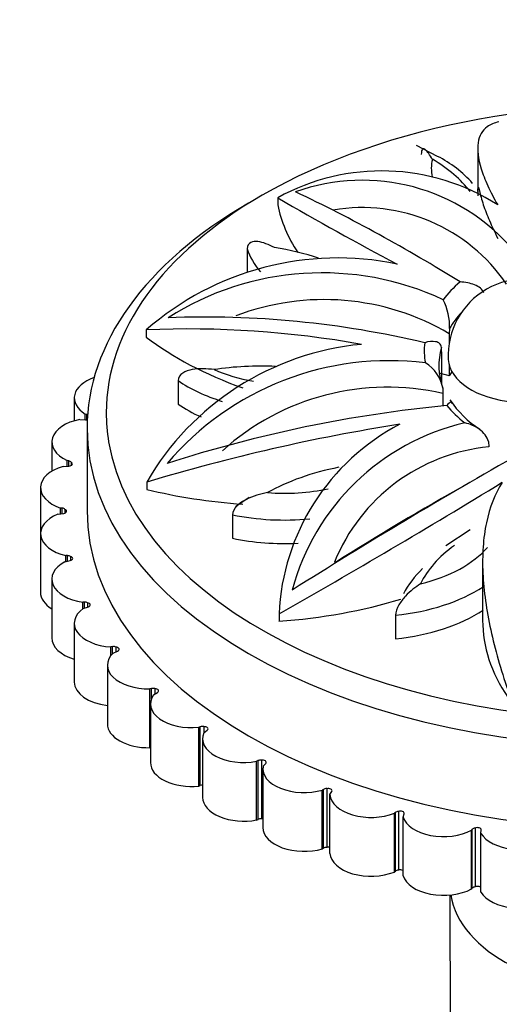
# Model space of a CAD drawing. Units: millimetres. Extents: x 0 to 1453, y 0 to 1728.
# Drawn here: x 1125 to 1135, y 468 to 489 of the extents above; entities that cross this region are included whole.
import ezdxf
from ezdxf import colors
from ezdxf.entities.mleader import LeaderData, LeaderLine
from ezdxf.math import Vec2, Vec3

# ---------------------------------------------------------------- set-up
doc = ezdxf.new("R2010")
doc.units = ezdxf.units.MM
doc.layers.add('DV6_Défaut', color=7, linetype='Continuous')
doc.layers.add('Défaut', color=7, linetype='Continuous')

# ---------------------------------------------------------------- blocks, each defined once
blk = doc.blocks.new('_DOT')
at = {"color": 0}
blk.add_line((0, 0), (-1, 0), dxfattribs=at)
at = {"color": 0, "const_width": 0.333}
blk.add_lwpolyline([(-0.1665, 0, 1), (0.1665, 0, 1)], format="xyb", close=True, dxfattribs=at)
blk = doc.blocks.new('SE5')
at = {"layer": 'DV6_Défaut', "color": 7, "linetype": 'Continuous'}
for p, q in [((1134.18, 485.773), (1133.739, 486.001)), ((1135.016, 485.875), (1135.016, 485.233)), ((1135.016, 485.233), (1135.016, 484.947)), ((1130.846, 484.91), (1130.846, 484.76)), ((1130.212, 483.847), (1130.212, 483.357)), ((1128.105, 482.157), (1128.105, 482.008)), ((1134.429, 482.186), (1134.424, 482.075)), ((1134.424, 482.075), (1134.424, 481.89)), ((1134.263, 481.697), (1134.26, 481.792)), ((1134.263, 481.697), (1134.263, 481.019)), ((1134.424, 481.415), (1134.424, 481.197)), ((1128.771, 481.099), (1128.771, 480.609)), ((1134.286, 480.944), (1134.29, 480.833)), ((1134.29, 480.833), (1134.29, 480.569)), ((1126.606, 480.739), (1126.606, 480.26)), ((1126.721, 480.288), (1126.843, 480.284)), ((1126.834, 480.285), (1126.834, 480.402)), ((1126.866, 480.393), (1126.834, 480.402)), ((1126.866, 480.285), (1126.866, 480.393)), ((1126.872, 480.104), (1126.872, 478.39)), ((1126.138, 479.819), (1126.138, 479.211)), ((1135.238, 479.827), (1135.25, 479.718)), ((1126.455, 479.316), (1126.455, 479.434)), ((1126.489, 479.427), (1126.455, 479.434)), ((1126.489, 479.317), (1126.489, 479.427)), ((1126.54, 479.398), (1126.54, 479.329)), ((1126.372, 479.311), (1126.494, 479.318)), ((1128.115, 478.982), (1128.115, 478.833)), ((1125.902, 478.869), (1125.902, 477.91)), ((1130.25, 478.666), (1129.964, 478.47)), ((1126.319, 478.323), (1126.319, 478.444)), ((1126.354, 478.44), (1126.319, 478.444)), ((1126.354, 478.328), (1126.354, 478.44)), ((1126.412, 478.416), (1126.412, 478.339)), ((1126.267, 478.316), (1126.386, 478.332)), ((1129.903, 478.304), (1129.903, 477.814)), ((1134.858, 477.986), (1134.353, 477.654)), ((1125.902, 477.91), (1125.902, 476.686)), ((1126.408, 477.322), (1126.522, 477.348)), ((1126.428, 477.327), (1126.428, 477.453)), ((1126.464, 477.452), (1126.428, 477.453)), ((1126.464, 477.335), (1126.464, 477.452)), ((1126.527, 477.433), (1126.527, 477.349)), ((1135.119, 477.284), (1135.119, 476.102)), ((1126.138, 476.961), (1126.138, 475.736)), ((1126.817, 476.484), (1126.781, 476.481)), ((1126.781, 476.341), (1126.781, 476.481)), ((1126.793, 476.35), (1126.899, 476.385)), ((1126.817, 476.358), (1126.817, 476.484)), ((1126.884, 476.469), (1126.884, 476.38)), ((1130.874, 476.235), (1130.874, 476.086)), ((1133.305, 476.21), (1133.305, 475.72)), ((1126.606, 476.041), (1126.606, 474.816)), ((1127.404, 475.554), (1127.369, 475.548)), ((1127.369, 475.369), (1127.369, 475.548)), ((1127.404, 475.409), (1127.404, 475.554)), ((1127.474, 475.545), (1127.474, 475.446)), ((1127.414, 475.419), (1127.51, 475.463)), ((1127.296, 475.169), (1127.296, 473.944)), ((1128.215, 474.681), (1128.182, 474.673)), ((1128.182, 473.448), (1128.182, 474.673)), ((1128.215, 474.47), (1128.215, 474.681)), ((1128.287, 474.678), (1128.287, 474.566)), ((1128.258, 474.549), (1128.343, 474.6)), ((1128.194, 474.362), (1128.194, 473.137)), ((1129.232, 473.884), (1129.201, 473.874)), ((1129.201, 472.649), (1129.201, 473.874)), ((1129.232, 472.66), (1129.232, 473.884)), ((1129.304, 473.887), (1129.304, 473.75)), ((1129.282, 473.637), (1129.282, 472.413)), ((1129.307, 473.757), (1129.379, 473.814)), ((1128.182, 473.448), (1128.194, 473.452)), ((1130.436, 473.179), (1130.408, 473.166)), ((1130.408, 471.941), (1130.408, 473.166)), ((1130.436, 471.955), (1130.436, 473.179)), ((1130.506, 473.188), (1130.506, 471.963)), ((1130.541, 473.06), (1130.598, 473.122)), ((1130.537, 473.009), (1130.537, 471.785)), ((1129.201, 472.649), (1129.232, 472.66)), ((1131.801, 472.58), (1131.777, 472.565)), ((1131.777, 471.34), (1131.777, 472.565)), ((1131.801, 471.356), (1131.801, 472.58)), ((1131.869, 472.595), (1131.869, 471.37)), ((1131.935, 472.47), (1131.976, 472.537)), ((1131.935, 471.246), (1131.935, 472.47)), ((1133.3, 472.099), (1133.28, 472.082)), ((1133.28, 470.858), (1133.28, 472.082)), ((1133.3, 470.875), (1133.3, 472.099)), ((1133.363, 472.119), (1133.363, 470.895)), ((1133.46, 472.002), (1133.484, 472.071)), ((1133.46, 470.777), (1133.46, 472.002)), ((1130.408, 471.941), (1130.436, 471.955)), ((1134.902, 471.747), (1134.886, 471.728)), ((1134.886, 470.503), (1134.886, 471.728)), ((1134.902, 470.522), (1134.902, 471.747)), ((1134.96, 471.772), (1134.96, 470.547)), ((1135.084, 471.663), (1135.091, 471.734)), ((1135.084, 470.438), (1135.084, 471.663)), ((1131.777, 471.34), (1131.801, 471.356)), ((1133.28, 470.858), (1133.3, 470.875)), ((1134.438, 470.378), (1134.449, 461.515)), ((1134.886, 470.503), (1134.902, 470.522))]:
    blk.add_line(p, q, dxfattribs=at)
for centre, radius, start, end in [((1133.016, 483.508), 2.547, 41.9398, 62.8032), ((1133.015, 480.979), 4.49, 57.4006, 118.8872), ((1132.609, 481.14), 4.135, 40.408, 109.6682), ((1116.438, 453.983), 34.389, 58.0258, 64.5465), ((1162.208, 538.511), 62.102, 239.66803, 242.29698), ((1132.606, 481.065), 3.64, 34.2321, 99.5607), ((1132.102, 477.572), 6.083, 78.2793, 131.0754), ((1131.772, 477.375), 5.97, 65.002, 122.4976), ((1136.001, 481.619), 1.6, 55.5607, 120), ((1136.001, 481.619), 1.6, 120, 182.8417), ((1131.814, 477.658), 5.13, 59.4282, 111.0454), ((1133.229, 482.232), 1.201, 357.7836, 27.4209), ((1129.322, 462.511), 19.913, 76.6775, 92.1803), ((1128.981, 461.753), 20.423, 79.8195, 92.4577), ((1133.133, 476.086), 5.793, 95.3738, 150.0119), ((1133.168, 475.446), 6.068, 82.8262, 139.6916), ((1133.522, 480.802), 0.778, 10.4775, 58.7091), ((1133.14, 475.819), 5.144, 77.0845, 132.0622), ((1136.293, 481.96), 2.245, 214.2837, 236.6675), ((1137.015, 453.129), 27.577, 95.5054, 107.8981), ((1135.854, 475.477), 4.869, 103.1402, 165.042), ((1139.516, 441.294), 39.374, 98.9464, 106.8305), ((1135.568, 476.024), 4.699, 117.5771, 177.4273), ((1135.624, 475.858), 3.879, 95.5369, 157.9473), ((1194.233, 376.755), 118.217, 119.56667, 122.25048), ((1041.695, 632.843), 180.219, 299.65896, 301.37706), ((1160.767, 432.122), 53.54, 119.0318, 122.463)]:
    blk.add_arc(centre, radius, start, end, dxfattribs=at)
for centre, major_axis, start_param, end_param in [((1138.372, 480.431), (-11.1, 0), 3.569931, 5.497787), ((1136.776, 485.517), (2.727, 0), 3.015765, 3.251243), ((1131.231, 484.116), (3.966, 0), 0.415496, 0.772811), ((1138.372, 480.431), (-11.1, 0), 5.497787, 6.283185), ((1138.372, 480.104), (11.5, 0), 2.356194, 3.141593), ((1138.034, 485.252), (-7.238, 0), 0.118056, 0.363452), ((1133.293, 484.157), (-3.127, 0), 0.172813, 0.455347), ((1129.704, 481.67), (3.966, 0), 1.043299, 1.29641), ((1138.372, 481.728), (-4.47, 0), -0.585892, -0.422322), ((1138.372, 481.411), (-4.165, 0), -0.482495, -0.32821), ((1133.904, 484.509), (-7.238, 0), 0.641654, 1.020152), ((1138.372, 481.728), (4.47, 0), 3.0793, 3.242869), ((1138.372, 481.411), (4.165, 0), 2.982459, 3.336982), ((1136.001, 481.567), (1.599, 0), 3.170243, 4.559996), ((1130.499, 479.111), (3.966, 0), 1.494187, 1.820009), ((1131.17, 482.584), (-2.727, 0), 0.921369, 1.261598), ((1130.222, 476.376), (-9.347, 0), 4.246179, 4.270936), ((1138.372, 480.431), (-4.165, 0), -0.362905, -0.323969), ((1127.465, 480.739), (0.859, 0), 2.116594, 3.886838), ((1131.17, 482.257), (-3.127, 0), 0.696412, 1.077964), ((1138.372, 480.431), (-11.1, 0), 0, 0.094974), ((1131.17, 481.767), (-3.127, 0), 0.696412, 0.909973), ((1138.372, 481.728), (-4.47, 0), 0.461306, 0.624875), ((1126.997, 479.819), (0.859, 0), 1.897503, 4.029638), ((1126.848, 480.33), (-0.08, 0), 1.516717, 1.940313), ((1126.83, 480.352), (0.08, 0), 0.858874, 1.108035), ((1138.372, 480.104), (11.5, 0), 3.141593, 6.283185), ((1138.372, 480.431), (-11.1, 0), 0.094974, 3.099833), ((1126.464, 479.384), (0.08, 0), 0.31852, 1.250834), ((1126.487, 479.364), (-0.08, 0), 1.659517, 3.979456), ((1126.76, 478.869), (0.859, 0), 2.040302, 4.172437), ((1133.404, 477.125), (-3.966, 0), 5.04155, 5.4852), ((1130.971, 482.673), (-7.238, 0), 1.165253, 1.452593), ((1130.978, 480.326), (-2.727, 0), 1.444968, 1.915593), ((1126.34, 478.395), (0.08, 0), 0.46132, 1.393634), ((1126.367, 478.377), (-0.08, 0), 1.802316, 4.122256), ((1138.372, 478.39), (11.5, 0), 3.141593, 6.283185), ((1126.76, 477.91), (0.859, 0), 2.183102, 4.315237), ((1130.978, 479.999), (3.127, 0), 4.361603, 4.884467), ((1130.978, 479.509), (-3.127, 0), 1.22001, 1.665424), ((1137.64, 476.243), (-3.966, 0), 5.613537, 6.008799), ((1132.767, 478.315), (2.727, 0), 5.11016, 5.828937), ((1126.462, 477.406), (0.08, 0), 0.60412, 1.536434), ((1126.493, 477.391), (-0.08, 0), 1.945116, 4.265056), ((1126.997, 476.961), (0.859, 0), 2.325902, 4.458037), ((1137.64, 475.916), (-4.366, 0), 5.75515, 5.984209), ((1132.767, 477.988), (3.127, 0), 4.885202, 5.567846), ((1126.76, 476.686), (0.859, 0), 3.141593, 3.901793), ((1130.021, 480.236), (7.238, 0), 4.830445, 5.19999), ((1127.465, 476.041), (0.859, 0), 2.468701, 4.600836), ((1126.825, 476.438), (0.08, 0), 0.746919, 1.679233), ((1126.86, 476.425), (-0.08, 0), 2.087916, 4.407855), ((1132.767, 477.498), (3.127, 0), 4.885202, 5.567846), ((1142.714, 476.102), (7.595, 0), 3.141593, 3.514799), ((1126.997, 475.736), (0.859, 0), 3.141593, 4.240016), ((1127.424, 475.509), (0.08, 0), 0.889719, 1.822033), ((1127.461, 475.499), (-0.08, 0), 2.230715, 4.550655), ((1128.155, 475.169), (0.859, 0), 2.611501, 4.743636), ((1127.465, 474.816), (0.859, 0), 3.141593, 4.514706), ((1128.246, 474.639), (0.08, 0), 1.032519, 1.964833), ((1128.285, 474.632), (-0.08, 0), 2.373515, 4.693455), ((1129.053, 474.362), (0.859, 0), 2.754301, 4.886436), ((1128.155, 473.944), (0.859, 0), 3.141593, 4.743636), ((1129.273, 473.845), (0.08, 0), 1.175318, 2.107632), ((1129.314, 473.841), (-0.08, 0), 2.516315, 4.836254), ((1130.14, 473.637), (0.859, 0), 2.8971, 5.029235), ((1129.053, 473.137), (0.859, 0), 3.141593, 4.886436), ((1130.486, 473.143), (0.08, 0), 1.318118, 2.250432), ((1130.527, 473.144), (-0.08, 0), 2.659114, 4.979054), ((1131.396, 473.009), (0.859, 0), 3.0399, 5.172035), ((1129.273, 472.62), (-0.08, 0), 4.605914, 5.249225), ((1130.14, 472.413), (0.859, 0), 3.141593, 5.029235), ((1131.86, 472.549), (0.08, 0), 1.460918, 2.393232), ((1131.9, 472.552), (-0.08, 0), 2.801914, 5.121854), ((1132.793, 472.491), (0.859, 0), 3.1827, 5.314835), ((1133.366, 472.073), (-0.08, 0), 4.74531, 5.677624), ((1133.405, 472.08), (-0.08, 0), 2.944714, 5.264653), ((1134.304, 472.092), (0.859, 0), 3.325499, 5.457634), ((1130.486, 471.919), (-0.08, 0), 4.459711, 5.392025), ((1130.527, 471.919), (-0.08, 0), 4.590454, 4.979054), ((1131.396, 471.785), (0.859, 0), 3.141593, 5.172035), ((1134.974, 471.726), (-0.08, 0), 4.88811, 5.820424), ((1135.011, 471.736), (-0.08, 0), 3.087513, 5.407453), ((1135.898, 471.822), (0.859, 0), 3.468299, 5.600434), ((1131.86, 471.324), (-0.08, 0), 4.60251, 5.534824), ((1131.9, 471.328), (-0.08, 0), 4.263581, 5.121854), ((1132.793, 471.266), (-0.859, 0), 0.041107, 2.173242), ((1133.366, 470.848), (-0.08, 0), 4.74531, 5.677624), ((1133.405, 470.855), (-0.08, 0), 3.962073, 5.264653), ((1134.304, 470.868), (-0.859, 0), 0.183907, 2.316042), ((1135.011, 470.511), (-0.08, 0), 3.554477, 5.407453), ((1138.372, 470.583), (3.934, 0), 3.231293, 6.193485), ((1134.974, 470.501), (-0.08, 0), 4.88811, 5.820424), ((1135.898, 470.598), (-0.859, 0), 0.326706, 2.458841)]:
    blk.add_ellipse(centre, major_axis=major_axis, ratio=0.57735, start_param=start_param, end_param=end_param, dxfattribs=at)
for points, knots in [([(1135.459, 486.49), (1135.363, 486.474), (1135.28, 486.44), (1135.163, 486.353), (1135.122, 486.307), (1135.058, 486.195), (1135.036, 486.13), (1135.003, 485.91), (1135.022, 485.73), (1135.123, 485.404), (1135.169, 485.286), (1135.284, 485.035), (1135.353, 484.902), (1135.434, 484.761)], [0, 0, 0, 0, 0.184817, 0.184817, 0.320681, 0.320681, 0.456545, 0.456545, 0.728272, 0.728272, 0.864136, 0.864136, 1, 1, 1, 1]), ([(1134.07, 485.714), (1134.02, 485.8), (1133.971, 485.875), (1133.905, 485.93), (1133.884, 485.938), (1133.851, 485.913), (1133.839, 485.876), (1133.839, 485.81)], [0, 0, 0, 0, 0.5, 0.5, 0.75, 0.75, 1, 1, 1, 1]), ([(1135.021, 485.04), (1135.021, 485.081), (1135.022, 485.107), (1135.025, 485.134), (1135.027, 485.136), (1135.035, 485.123), (1135.042, 485.091), (1135.07, 484.977), (1135.098, 484.872), (1135.168, 484.658), (1135.21, 484.547), (1135.311, 484.319), (1135.369, 484.203), (1135.434, 484.059)], [0, 0, 0, 0, 0.0625, 0.0625, 0.125, 0.125, 0.25, 0.25, 0.5, 0.5, 0.75, 0.75, 1, 1, 1, 1]), ([(1130.778, 483.874), (1130.66, 483.934), (1130.542, 483.983), (1130.379, 484.002), (1130.327, 483.999), (1130.243, 483.956), (1130.212, 483.912), (1130.212, 483.847)], [0, 0, 0, 0, 0.5, 0.5, 0.75, 0.75, 1, 1, 1, 1]), ([(1135.141, 482.928), (1135.13, 482.965), (1135.104, 482.998), (1135.038, 483.053), (1134.997, 483.076), (1134.862, 483.132), (1134.757, 483.152), (1134.648, 483.155)], [0, 0, 0, 0, 0.25, 0.25, 0.5, 0.5, 1, 1, 1, 1]), ([(1134.26, 481.792), (1134.257, 481.827), (1134.242, 481.853), (1134.198, 481.892), (1134.17, 481.904), (1134.073, 481.924), (1133.994, 481.915), (1133.911, 481.888)], [0, 0, 0, 0, 0.25, 0.25, 0.5, 0.5, 1, 1, 1, 1]), ([(1129.521, 481.33), (1129.367, 481.348), (1129.21, 481.354), (1128.994, 481.315), (1128.925, 481.293), (1128.813, 481.22), (1128.771, 481.165), (1128.771, 481.099)], [0, 0, 0, 0, 0.5, 0.5, 0.75, 0.75, 1, 1, 1, 1]), ([(1134.484, 480.618), (1134.483, 480.622), (1134.482, 480.625), (1134.477, 480.643), (1134.468, 480.65), (1134.436, 480.65), (1134.405, 480.624), (1134.37, 480.579)], [0, 0, 0, 0, 0.064785, 0.064785, 0.376523, 0.376523, 1, 1, 1, 1]), ([(1135.238, 479.827), (1135.217, 479.93), (1135.14, 480.016), (1134.961, 480.147), (1134.856, 480.193), (1134.747, 480.218)], [0, 0, 0, 0, 0.5, 0.5, 1, 1, 1, 1]), ([(1135.529, 478.979), (1135.375, 478.739), (1135.265, 478.457), (1135.164, 477.978), (1135.141, 477.807), (1135.117, 477.456), (1135.115, 477.274), (1135.141, 476.713), (1135.199, 476.313), (1135.377, 475.498), (1135.497, 475.081), (1135.641, 474.653)], [0, 0, 0, 0, 0.25, 0.25, 0.375, 0.375, 0.5, 0.5, 0.75, 0.75, 1, 1, 1, 1]), ([(1130.636, 478.764), (1130.486, 478.735), (1130.334, 478.694), (1130.123, 478.588), (1130.054, 478.545), (1129.944, 478.437), (1129.903, 478.369), (1129.903, 478.304)], [0, 0, 0, 0, 0.5, 0.5, 0.75, 0.75, 1, 1, 1, 1]), ([(1133.823, 476.863), (1133.719, 476.795), (1133.611, 476.714), (1133.461, 476.552), (1133.412, 476.491), (1133.334, 476.354), (1133.305, 476.275), (1133.305, 476.21)], [0, 0, 0, 0, 0.5, 0.5, 0.75, 0.75, 1, 1, 1, 1]), ([(1173.457, 469.512), (1171.504, 469.867), (1167.696, 470.538), (1161.495, 470.793), (1155.409, 470.368), (1149.745, 469.228), (1144.706, 467.545), (1140.543, 465.576), (1137.087, 463.487), (1134.214, 461.404), (1131.523, 459.098), (1129.132, 456.696), (1126.858, 454.06), (1124.571, 450.997), (1122.098, 447.038), (1120.068, 443.007), (1118.894, 440.192), (1118.49, 439.147)], [0, 0, 0, 0, 0.07049, 0.1626, 0.255768, 0.342798, 0.423759, 0.500064, 0.55449, 0.60762, 0.660396, 0.71372, 0.758311, 0.813549, 0.879393, 0.955787, 1, 1, 1, 1])]:
    blk.add_open_spline(points, degree=3, knots=knots, dxfattribs=at)

msp = doc.modelspace()

# ---------------------------------------------------------------- block references
at = {"layer": 'Défaut'}
msp.add_blockref('SE5', (0, 0), dxfattribs=at)

# ---------------------------------------------------------------- leaders
at = {"layer": 'Défaut', "color": 7, "linetype": 'Continuous'}
ml = msp.add_multileader_mtext('Standard', dxfattribs=at)
ml.set_content('{\\pxsm0.9;\\fSolid Edge ISO|b1||i0||c0|p34;\\W1.;22/05/2014\\P}', color=256)
ml.set_leader_properties()
ml.set_arrow_properties(name='DOT')
ml.build(insert=Vec2(0, 0))
ml.multileader.update_dxf_attribs({"leader_type": 0, "dogleg_length": 0, "arrow_head_size": 12})
ctx = ml.context
ctx.base_point, ctx.char_height, ctx.arrow_head_size, ctx.landing_gap_size = Vec3(1139.398, 1721.048), 12, 12, 4.2
notes = []
notes.append((ctx, [(0, (0, 0, 0), (0, 0), (1, 0), 1, [])]))
ctx.mtext.insert = Vec3(1141.398, 1727.168)
for ctx, leaders in notes:
    for number, flags, end, landing, length, lines in leaders:
        leader = LeaderData()
        leader.index, (leader.has_last_leader_line, leader.has_dogleg_vector, leader.attachment_direction) = number, flags
        leader.last_leader_point, leader.dogleg_vector, leader.dogleg_length = Vec3(end), Vec3(landing), length
        for number, points, colour, breaks in lines:
            line = LeaderLine()
            line.index, line.vertices, line.color, line.breaks = number, Vec3.list(points), colors.encode_raw_color(colour), breaks
            leader.lines.append(line)
        ctx.leaders.append(leader)

doc.saveas('drawing.dxf')
